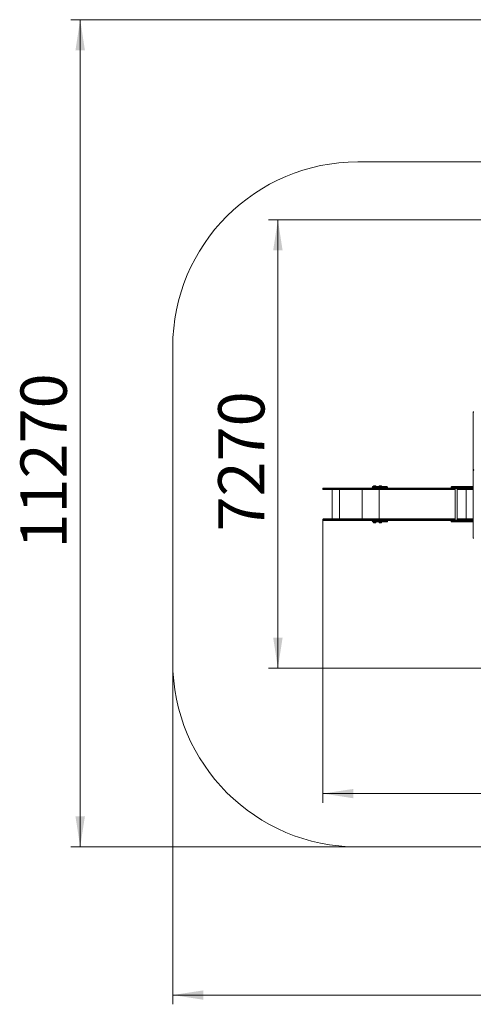
# Model space of a CAD drawing. Units: millimetres. Extents: x 31 to 184, y 45 to 227.
# Drawn here: x 31 to 80, y 45 to 151 of the extents above; entities that cross this region are included whole.
import ezdxf

# ---------------------------------------------------------------- set-up
doc = ezdxf.new("R2010")
doc.units = ezdxf.units.MM
doc.styles.add('SLDTEXTSTYLE0', font='TXT', dxfattribs={"width": 0.663})
doc.dimstyles.new('SLDDIMSTYLE0', dxfattribs={"dimtxt": 5, "dimasz": 3.302, "dimexe": 0, "dimexo": 0.0625, "dimgap": 1.25, "dimtad": 2, "dimdec": 0, "dimlfac": 150, "dimrnd": 1e-09, "dimzin": 12, "dimdsep": 46, "dimtxsty": 'SLDTEXTSTYLE0', "dimsah": 1, "dimcen": 0.09, "dimadec": 0, "dimazin": 0, "dimtfac": 1, "dimtdec": 0, "dimtofl": 0, "dimtmove": 0, "dimatfit": 3, "dimfxl": 0, "dimfrac": 2, "dimtolj": 1, "dimtzin": 12, "dimarcsym": 0})
doc.dimstyles.new('SLDDIMSTYLE1', dxfattribs={"dimtxt": 5, "dimasz": 3.302, "dimexe": 0, "dimexo": 0.0625, "dimgap": 1.25, "dimtad": 2, "dimlfac": 150, "dimrnd": 1e-09, "dimzin": 12, "dimdsep": 46, "dimtxsty": 'SLDTEXTSTYLE0', "dimsah": 1, "dimcen": 0.09, "dimadec": 0, "dimazin": 0, "dimtfac": 1, "dimtofl": 0, "dimtmove": 0, "dimatfit": 3, "dimfxl": 0, "dimfrac": 2, "dimtolj": 1, "dimtzin": 12, "dimarcsym": 0})

# ---------------------------------------------------------------- blocks, each defined once
blk = doc.blocks.new('*D4')
at = {"color": 7, "linetype": 'Continuous', "lineweight": 0}
for p, q in [((165.05, 98.81), (165.05, 44.82)), ((47.26, 81.82), (47.26, 44.82)), ((165.05, 45.82), (47.26, 45.82))]:
    blk.add_line(p, q, dxfattribs=at)
for points in [[(47.26, 45.82), (50.56, 45.31), (50.56, 46.32)], [(165.05, 45.82), (161.74, 46.32), (161.74, 45.31)]]:
    blk.add_solid(points, dxfattribs=at)
at = {"color": 7, "linetype": 'Continuous', "lineweight": 0, "insert": (95.88, 52.26), "char_height": 5, "attachment_point": 1, "style": 'SLDTEXTSTYLE0'}
blk.add_mtext('16900', dxfattribs=at)
blk = doc.blocks.new('*D5')
at = {"color": 7, "linetype": 'Continuous', "lineweight": 0}
for p, q in [((110.76, 151.17), (36.26, 151.17)), ((37.26, 151.17), (37.26, 61.82)), ((67.26, 61.82), (36.26, 61.82))]:
    blk.add_line(p, q, dxfattribs=at)
for points in [[(37.26, 151.17), (36.75, 147.87), (37.77, 147.87)], [(37.26, 61.82), (37.77, 65.12), (36.75, 65.12)]]:
    blk.add_solid(points, dxfattribs=at)
at = {"color": 7, "linetype": 'Continuous', "lineweight": 0, "insert": (30.81, 94.04), "char_height": 5, "attachment_point": 1, "rotation": 90, "style": 'SLDTEXTSTYLE0'}
blk.add_mtext('11270', dxfattribs=at)
blk = doc.blocks.new('*D6')
at = {"color": 7, "linetype": 'Continuous', "lineweight": 0}
for p, q in [((108.69, 129.55), (57.62, 129.55)), ((58.62, 81.12), (58.62, 129.55)), ((107.53, 81.12), (57.62, 81.12))]:
    blk.add_line(p, q, dxfattribs=at)
for points in [[(58.62, 129.55), (58.11, 126.25), (59.13, 126.25)], [(58.62, 81.12), (59.13, 84.43), (58.11, 84.43)]]:
    blk.add_solid(points, dxfattribs=at)
at = {"color": 7, "linetype": 'Continuous', "lineweight": 0, "insert": (52.17, 95.88), "char_height": 5, "attachment_point": 1, "rotation": 90, "style": 'SLDTEXTSTYLE0'}
blk.add_mtext('7270', dxfattribs=at)
blk = doc.blocks.new('*D7')
at = {"color": 7, "linetype": 'Continuous', "lineweight": 0}
for p, q in [((152.81, 98.6), (152.81, 66.58)), ((63.48, 97.13), (63.48, 66.58)), ((63.48, 67.58), (152.81, 67.58))]:
    blk.add_line(p, q, dxfattribs=at)
for points in [[(63.48, 67.58), (66.78, 67.07), (66.78, 68.08)], [(152.81, 67.58), (149.51, 68.08), (149.51, 67.07)]]:
    blk.add_solid(points, dxfattribs=at)
at = {"color": 7, "linetype": 'Continuous', "lineweight": 0, "insert": (95.88, 74.02), "char_height": 5, "attachment_point": 1, "style": 'SLDTEXTSTYLE0'}
blk.add_mtext('13400', dxfattribs=at)

msp = doc.modelspace()

# ---------------------------------------------------------------- linework, layer by layer
at = {"color": 7, "linetype": 'Continuous', "lineweight": 15}
for p, q in [((81.222588, 135.810074), (67.257099, 135.810074)), ((47.257099, 115.810074), (47.257099, 81.816895)), ((79.733816, 102.56101), (79.733816, 108.763562)), ((79.733816, 102.536895), (79.733816, 102.56101)), ((79.733816, 95.203562), (79.733816, 102.430229)), ((63.478813, 100.516895), (63.478813, 100.463562)), ((63.532146, 100.570229), (65.161992, 100.570229)), ((65.161992, 100.410229), (63.532146, 100.410229)), ((64.496209, 100.410229), (64.496209, 97.236895)), ((67.727339, 100.516895), (65.157184, 100.516895)), ((65.157184, 100.463562), (65.157184, 100.516895)), ((65.157184, 100.463562), (67.727339, 100.463562)), ((65.161992, 100.570229), (67.731921, 100.570229)), ((67.731921, 100.410229), (65.161992, 100.410229)), ((68.786732, 100.516895), (67.727339, 100.516895)), ((67.727339, 100.463562), (67.727339, 100.516895)), ((67.727339, 100.463562), (68.786732, 100.463562)), ((67.731921, 100.570229), (68.816471, 100.570229)), ((68.816471, 100.410229), (67.731921, 100.410229)), ((69.051016, 100.516895), (68.786732, 100.516895)), ((68.786732, 100.463562), (68.786732, 100.516895)), ((68.786732, 100.463562), (69.051016, 100.463562)), ((68.811526, 100.656895), (68.811526, 100.643562)), ((68.816471, 100.570229), (69.082081, 100.570229)), ((69.082081, 100.410229), (68.816471, 100.410229)), ((68.88486, 100.730229), (69.850968, 100.730229)), ((68.948246, 100.783562), (68.948246, 100.730229)), ((69.001579, 100.836895), (69.148246, 100.836895)), ((69.051016, 100.463562), (69.051016, 100.516895)), ((69.082081, 100.570229), (69.151084, 100.570229)), ((69.194071, 100.410229), (69.082081, 100.410229)), ((69.263253, 100.570229), (69.151084, 100.570229)), ((69.263253, 100.410229), (69.194071, 100.410229)), ((69.201579, 100.730229), (69.201579, 100.783562)), ((69.20992, 100.516895), (69.20992, 100.463562)), ((69.263253, 100.570229), (69.297228, 100.570229)), ((69.297228, 100.410229), (69.263253, 100.410229)), ((69.266545, 100.516895), (69.266545, 100.463562)), ((69.297228, 100.570229), (77.397265, 100.570229)), ((77.762601, 100.410229), (69.297228, 100.410229)), ((69.571156, 100.783562), (69.571156, 100.730229)), ((69.62449, 100.836895), (69.771156, 100.836895)), ((69.82449, 100.730229), (69.82449, 100.783562)), ((69.850968, 100.730229), (70.40486, 100.730229)), ((70.478193, 100.643562), (70.478193, 100.656895)), ((77.343931, 100.676895), (77.343931, 100.623562)), ((77.397265, 100.730229), (77.916872, 100.730229)), ((77.916872, 100.570229), (77.397265, 100.570229)), ((77.551751, 100.550229), (77.551751, 100.523562)), ((77.551751, 100.550229), (77.600567, 100.550229)), ((77.600567, 100.523562), (77.551751, 100.523562)), ((77.600567, 100.550229), (77.600567, 100.523562)), ((77.600567, 100.550229), (77.902267, 100.550229)), ((77.600567, 100.523562), (77.902267, 100.523562)), ((77.762601, 100.523562), (77.762601, 97.123562)), ((77.902267, 100.523562), (77.902267, 100.550229)), ((77.902267, 100.550229), (78.137969, 100.550229)), ((78.137969, 100.523562), (77.902267, 100.523562)), ((77.916872, 100.730229), (79.733816, 100.730229)), ((77.916872, 100.676895), (77.916872, 100.623562)), ((79.733816, 100.570229), (77.916872, 100.570229)), ((77.975934, 97.123562), (77.975934, 100.523562)), ((78.374615, 100.410229), (77.975934, 100.410229)), ((78.137969, 100.523562), (78.137969, 100.550229)), ((78.137969, 100.550229), (78.186784, 100.550229)), ((78.186784, 100.523562), (78.137969, 100.523562)), ((78.186784, 100.523562), (78.186784, 100.550229)), ((78.343932, 100.516895), (78.343932, 100.463562)), ((78.486075, 100.410229), (78.374615, 100.410229)), ((78.559603, 100.410229), (78.486075, 100.410229)), ((78.50627, 100.516895), (78.50627, 100.463562)), ((78.598911, 100.410229), (78.559603, 100.410229)), ((79.516165, 100.516895), (78.571783, 100.516895)), ((78.571783, 100.463562), (78.571783, 100.516895)), ((78.571783, 100.463562), (79.516165, 100.463562)), ((79.516024, 100.410229), (78.598911, 100.410229)), ((79.733816, 100.410229), (79.516024, 100.410229)), ((79.516165, 100.463562), (79.516165, 100.516895)), ((63.478813, 97.183562), (63.478813, 97.130229)), ((63.532146, 97.236895), (65.161992, 97.236895)), ((65.161992, 97.076895), (63.532146, 97.076895)), ((67.727339, 97.183562), (65.157184, 97.183562)), ((65.157184, 97.130229), (65.157184, 97.183562)), ((65.157184, 97.130229), (67.727339, 97.130229)), ((65.161992, 97.236895), (67.731921, 97.236895)), ((67.731921, 97.076895), (65.161992, 97.076895)), ((68.786732, 97.183562), (67.727339, 97.183562)), ((67.727339, 97.130229), (67.727339, 97.183562)), ((67.727339, 97.130229), (68.786732, 97.130229)), ((67.731921, 97.236895), (68.816471, 97.236895)), ((68.816471, 97.076895), (67.731921, 97.076895)), ((69.051016, 97.183562), (68.786732, 97.183562)), ((68.786732, 97.130229), (68.786732, 97.183562)), ((68.786732, 97.130229), (69.051016, 97.130229)), ((68.811526, 97.003562), (68.811526, 96.990229)), ((68.816471, 97.236895), (69.082081, 97.236895)), ((69.082081, 97.076895), (68.816471, 97.076895)), ((69.850968, 96.916895), (68.88486, 96.916895)), ((68.948246, 96.916895), (68.948246, 96.863562)), ((69.0948, 96.810229), (69.001579, 96.810229)), ((69.051016, 97.130229), (69.051016, 97.183562)), ((69.082081, 97.236895), (69.194071, 97.236895)), ((69.151084, 97.076895), (69.082081, 97.076895)), ((69.148246, 96.810229), (69.0948, 96.810229)), ((69.151084, 97.076895), (69.263253, 97.076895)), ((69.194071, 97.236895), (69.263253, 97.236895)), ((69.201579, 96.863562), (69.201579, 96.916895)), ((69.20992, 97.183562), (69.20992, 97.130229)), ((69.263253, 97.236895), (69.297228, 97.236895)), ((69.297228, 97.076895), (69.263253, 97.076895)), ((69.266545, 97.130229), (69.266545, 97.183562)), ((69.297228, 97.236895), (77.762601, 97.236895)), ((77.397265, 97.076895), (69.297228, 97.076895)), ((69.571156, 96.916895), (69.571156, 96.863562)), ((69.71771, 96.810229), (69.62449, 96.810229)), ((69.771156, 96.810229), (69.71771, 96.810229)), ((69.82449, 96.863562), (69.82449, 96.916895)), ((70.40486, 96.916895), (69.850968, 96.916895)), ((70.478193, 96.990229), (70.478193, 97.003562)), ((77.343931, 97.023562), (77.343931, 96.970229)), ((77.397265, 97.076895), (77.916872, 97.076895)), ((77.916872, 96.916895), (77.397265, 96.916895)), ((77.551751, 97.123562), (77.551751, 97.096895)), ((77.600567, 97.123562), (77.551751, 97.123562)), ((77.551751, 97.096895), (77.600567, 97.096895)), ((77.600567, 97.096895), (77.600567, 97.123562)), ((77.600567, 97.123562), (77.902267, 97.123562)), ((77.600567, 97.096895), (77.902267, 97.096895)), ((77.902267, 97.123562), (77.902267, 97.096895)), ((78.137969, 97.123562), (77.902267, 97.123562)), ((77.902267, 97.096895), (78.137969, 97.096895)), ((77.916872, 97.076895), (79.733816, 97.076895)), ((77.916872, 97.023562), (77.916872, 96.970229)), ((79.733816, 96.916895), (77.916872, 96.916895)), ((77.975934, 97.236895), (78.374615, 97.236895)), ((78.137969, 97.123562), (78.137969, 97.096895)), ((78.186784, 97.123562), (78.137969, 97.123562)), ((78.137969, 97.096895), (78.186784, 97.096895)), ((78.186784, 97.096895), (78.186784, 97.123562)), ((78.343932, 97.130229), (78.343932, 97.183562)), ((78.374615, 97.236895), (78.486075, 97.236895)), ((78.486075, 97.236895), (78.559603, 97.236895)), ((78.50627, 97.183562), (78.50627, 97.130229)), ((78.559603, 97.236895), (78.598911, 97.236895)), ((78.571783, 97.130229), (78.571783, 97.183562)), ((79.516165, 97.183562), (78.571783, 97.183562)), ((78.571783, 97.130229), (79.516165, 97.130229)), ((78.598911, 97.236895), (79.516024, 97.236895)), ((79.516024, 97.236895), (79.733816, 97.236895)), ((79.516165, 97.130229), (79.516165, 97.183562)), ((67.257099, 61.816895), (129.815583, 61.816895))]:
    msp.add_line(p, q, dxfattribs=at)
at = {"color": 8, "linetype": 'Continuous', "lineweight": 15}
for p, q in [((65.157184, 100.516895), (63.478813, 100.516895)), ((63.478813, 100.463562), (65.157184, 100.463562)), ((65.270345, 97.236895), (65.270345, 100.410229)), ((67.718416, 97.236895), (67.718416, 100.410229)), ((69.870855, 100.656895), (68.811526, 100.656895)), ((68.811526, 100.643562), (69.870855, 100.643562)), ((69.201579, 100.783562), (68.948246, 100.783562)), ((69.20992, 100.516895), (69.051016, 100.516895)), ((69.051016, 100.463562), (69.20992, 100.463562)), ((69.266545, 100.516895), (69.20992, 100.516895)), ((69.20992, 100.463562), (69.266545, 100.463562)), ((77.762601, 100.516895), (69.266545, 100.516895)), ((69.266545, 100.463562), (77.762601, 100.463562)), ((69.56649, 97.236895), (69.56649, 100.410229)), ((69.82449, 100.783562), (69.571156, 100.783562)), ((70.478193, 100.656895), (69.870855, 100.656895)), ((69.870855, 100.643562), (70.478193, 100.643562)), ((77.916872, 100.676895), (77.343931, 100.676895)), ((77.343931, 100.623562), (77.916872, 100.623562)), ((79.733816, 100.676895), (77.916872, 100.676895)), ((77.916872, 100.623562), (79.733816, 100.623562)), ((78.343932, 100.516895), (77.975934, 100.516895)), ((77.975934, 100.463562), (78.343932, 100.463562)), ((78.50627, 100.516895), (78.343932, 100.516895)), ((78.343932, 100.463562), (78.50627, 100.463562)), ((78.571783, 100.516895), (78.50627, 100.516895)), ((78.50627, 100.463562), (78.571783, 100.463562)), ((78.955145, 97.236895), (78.955145, 100.410229)), ((79.733816, 100.516895), (79.516165, 100.516895)), ((79.516165, 100.463562), (79.733816, 100.463562)), ((79.709305, 97.236895), (79.709305, 100.410229)), ((65.157184, 97.183562), (63.478813, 97.183562)), ((63.478813, 97.130229), (65.157184, 97.130229)), ((69.870855, 97.003562), (68.811526, 97.003562)), ((68.811526, 96.990229), (69.870855, 96.990229)), ((68.948246, 96.863562), (69.109264, 96.863562)), ((69.20992, 97.183562), (69.051016, 97.183562)), ((69.051016, 97.130229), (69.20992, 97.130229)), ((69.109264, 96.863562), (69.201579, 96.863562)), ((69.266545, 97.183562), (69.20992, 97.183562)), ((69.20992, 97.130229), (69.266545, 97.130229)), ((77.762601, 97.183562), (69.266545, 97.183562)), ((69.266545, 97.130229), (77.762601, 97.130229)), ((69.571156, 96.863562), (69.732174, 96.863562)), ((69.732174, 96.863562), (69.82449, 96.863562)), ((70.478193, 97.003562), (69.870855, 97.003562)), ((69.870855, 96.990229), (70.478193, 96.990229)), ((77.916872, 97.023562), (77.343931, 97.023562)), ((77.343931, 96.970229), (77.916872, 96.970229)), ((79.733816, 97.023562), (77.916872, 97.023562)), ((77.916872, 96.970229), (79.733816, 96.970229)), ((78.343932, 97.183562), (77.975934, 97.183562)), ((77.975934, 97.130229), (78.343932, 97.130229)), ((78.50627, 97.183562), (78.343932, 97.183562)), ((78.343932, 97.130229), (78.50627, 97.130229)), ((78.571783, 97.183562), (78.50627, 97.183562)), ((78.50627, 97.130229), (78.571783, 97.130229)), ((79.733816, 97.183562), (79.516165, 97.183562)), ((79.516165, 97.130229), (79.733816, 97.130229))]:
    msp.add_line(p, q, dxfattribs=at)
at = {"color": 7, "linetype": 'Continuous', "lineweight": 15, "flags": 128}
for points in [[(79.787149, 102.604136), (79.776744, 102.603307), (79.766739, 102.600853), (79.757519, 102.596868), (79.749437, 102.591504), (79.742804, 102.584969), (79.737876, 102.577513), (79.734841, 102.569423), (79.733816, 102.56101)], [(79.787149, 102.473809), (79.776744, 102.472971), (79.766739, 102.470491), (79.757519, 102.466464), (79.749437, 102.461044), (79.742804, 102.454441), (79.737876, 102.446906), (79.734841, 102.438731), (79.733816, 102.430229)], [(65.161992, 100.570229), (65.161054, 100.569204), (65.160152, 100.566169), (65.15932, 100.56124), (65.158592, 100.554608), (65.157994, 100.546526), (65.15755, 100.537305), (65.157276, 100.5273), (65.157184, 100.516895)], [(65.157184, 100.463562), (65.157276, 100.453157), (65.15755, 100.443152), (65.157994, 100.433932), (65.158592, 100.42585), (65.15932, 100.419217), (65.160152, 100.414288), (65.161054, 100.411254), (65.161992, 100.410229)], [(69.082081, 100.570229), (69.07602, 100.569204), (69.070193, 100.566169), (69.064822, 100.56124), (69.060114, 100.554608), (69.056251, 100.546526), (69.05338, 100.537305), (69.051613, 100.5273), (69.051016, 100.516895)], [(69.051016, 100.463562), (69.051613, 100.453157), (69.05338, 100.443152), (69.056251, 100.433932), (69.060114, 100.42585), (69.064822, 100.419217), (69.070193, 100.414288), (69.07602, 100.411254), (69.082081, 100.410229)], [(69.297228, 100.570229), (69.291242, 100.569204), (69.285486, 100.566169), (69.280182, 100.56124), (69.275532, 100.554608), (69.271716, 100.546526), (69.268881, 100.537305), (69.267135, 100.5273), (69.266545, 100.516895)], [(69.297228, 100.410229), (69.291242, 100.411254), (69.285486, 100.414288), (69.280182, 100.419217), (69.275532, 100.42585), (69.271716, 100.433932), (69.268881, 100.443152), (69.267135, 100.453157), (69.266545, 100.463562)], [(77.916872, 100.676895), (77.916872, 100.6873), (77.916872, 100.697305), (77.916872, 100.706526), (77.916872, 100.714608), (77.916872, 100.72124), (77.916872, 100.726169), (77.916872, 100.729204), (77.916872, 100.730229)], [(77.916872, 100.570229), (77.916872, 100.571254), (77.916872, 100.574288), (77.916872, 100.579217), (77.916872, 100.58585), (77.916872, 100.593932), (77.916872, 100.603152), (77.916872, 100.613157), (77.916872, 100.623562)], [(78.374615, 100.570229), (78.368629, 100.569204), (78.362873, 100.566169), (78.357568, 100.56124), (78.352919, 100.554608), (78.349103, 100.546526), (78.346267, 100.537305), (78.344521, 100.5273), (78.343932, 100.516895)], [(78.343932, 100.463562), (78.344521, 100.453157), (78.346267, 100.443152), (78.349103, 100.433932), (78.352919, 100.42585), (78.357568, 100.419217), (78.362873, 100.414288), (78.368629, 100.411254), (78.374615, 100.410229)], [(78.598911, 100.570229), (78.593619, 100.569204), (78.588529, 100.566169), (78.583839, 100.56124), (78.579729, 100.554608), (78.576355, 100.546526), (78.573848, 100.537305), (78.572304, 100.5273), (78.571783, 100.516895)], [(78.598911, 100.410229), (78.593619, 100.411254), (78.588529, 100.414288), (78.583839, 100.419217), (78.579729, 100.42585), (78.576355, 100.433932), (78.573848, 100.443152), (78.572304, 100.453157), (78.571783, 100.463562)], [(65.161992, 97.236895), (65.161054, 97.235871), (65.160152, 97.232836), (65.15932, 97.227907), (65.158592, 97.221274), (65.157994, 97.213192), (65.15755, 97.203972), (65.157276, 97.193967), (65.157184, 97.183562)], [(65.157184, 97.130229), (65.157276, 97.119824), (65.15755, 97.109819), (65.157994, 97.100598), (65.158592, 97.092516), (65.15932, 97.085884), (65.160152, 97.080955), (65.161054, 97.07792), (65.161992, 97.076895)], [(69.082081, 97.236895), (69.07602, 97.235871), (69.070193, 97.232836), (69.064822, 97.227907), (69.060114, 97.221274), (69.056251, 97.213192), (69.05338, 97.203972), (69.051613, 97.193967), (69.051016, 97.183562)], [(69.051016, 97.130229), (69.051613, 97.119824), (69.05338, 97.109819), (69.056251, 97.100598), (69.060114, 97.092516), (69.064822, 97.085884), (69.070193, 97.080955), (69.07602, 97.07792), (69.082081, 97.076895)], [(69.266545, 97.183562), (69.267135, 97.193967), (69.268881, 97.203972), (69.271716, 97.213192), (69.275532, 97.221274), (69.280182, 97.227907), (69.285486, 97.232836), (69.291242, 97.235871), (69.297228, 97.236895)], [(69.297228, 97.076895), (69.291242, 97.07792), (69.285486, 97.080955), (69.280182, 97.085884), (69.275532, 97.092516), (69.271716, 97.100598), (69.268881, 97.109819), (69.267135, 97.119824), (69.266545, 97.130229)], [(77.916872, 97.023562), (77.916872, 97.033967), (77.916872, 97.043972), (77.916872, 97.053192), (77.916872, 97.061274), (77.916872, 97.067907), (77.916872, 97.072836), (77.916872, 97.075871), (77.916872, 97.076895)], [(77.916872, 96.916895), (77.916872, 96.91792), (77.916872, 96.920955), (77.916872, 96.925884), (77.916872, 96.932516), (77.916872, 96.940598), (77.916872, 96.949819), (77.916872, 96.959824), (77.916872, 96.970229)], [(78.374615, 97.236895), (78.368629, 97.235871), (78.362873, 97.232836), (78.357568, 97.227907), (78.352919, 97.221274), (78.349103, 97.213192), (78.346267, 97.203972), (78.344521, 97.193967), (78.343932, 97.183562)], [(78.374615, 97.076895), (78.368629, 97.07792), (78.362873, 97.080955), (78.357568, 97.085884), (78.352919, 97.092516), (78.349103, 97.100598), (78.346267, 97.109819), (78.344521, 97.119824), (78.343932, 97.130229)], [(78.598911, 97.236895), (78.593619, 97.235871), (78.588529, 97.232836), (78.583839, 97.227907), (78.579729, 97.221274), (78.576355, 97.213192), (78.573848, 97.203972), (78.572304, 97.193967), (78.571783, 97.183562)], [(78.598911, 97.076895), (78.593619, 97.07792), (78.588529, 97.080955), (78.583839, 97.085884), (78.579729, 97.092516), (78.576355, 97.100598), (78.573848, 97.109819), (78.572304, 97.119824), (78.571783, 97.130229)], [(79.787149, 95.159982), (79.776744, 95.160819), (79.766739, 95.163299), (79.757519, 95.167327), (79.749437, 95.172746), (79.742804, 95.17935), (79.737876, 95.186885), (79.734841, 95.19506), (79.733816, 95.203562)]]:
    msp.add_lwpolyline(points, dxfattribs=at)
at = {"color": 7, "linetype": 'Continuous', "lineweight": 15}
for centre, radius, start, end in [((67.257099, 115.810074), 20, 90, 180), ((79.787149, 108.763562), 0.053333, 90, 180), ((79.773816, 106.829487), 1.934488, 89.60510826, 91.18482535), ((79.787149, 102.536895), 0.053333, 180, 270), ((79.787149, 102.430229), 0.053333, 90, 180), ((63.532146, 100.516895), 0.053333, 90, 180), ((63.532146, 100.463562), 0.053333, 180, 270), ((68.88486, 100.656895), 0.073333, 90, 180), ((68.88486, 100.643562), 0.073333, 180, 270), ((69.001579, 100.783562), 0.053333, 90, 180), ((69.148246, 100.783562), 0.053333, 0, 90), ((69.263253, 100.516895), 0.053333, 90, 180), ((69.263253, 100.463562), 0.053333, 180, 270), ((69.62449, 100.783562), 0.053333, 90, 180), ((69.771156, 100.783562), 0.053333, 0, 90), ((70.40486, 100.656895), 0.073333, 0, 90), ((70.40486, 100.643562), 0.073333, 270, 0), ((77.397265, 100.676895), 0.053333, 90, 180), ((77.397265, 100.623562), 0.053333, 180, 270), ((78.559603, 100.516895), 0.053333, 90, 180), ((78.559603, 100.463562), 0.053333, 180, 270), ((74.454172, 100.530229), 5.06201, 359.8490838, 0.45275697), ((74.454172, 100.450229), 5.06201, 359.54724303, 0.1509162), ((63.532146, 97.183562), 0.053333, 90, 180), ((63.532146, 97.130229), 0.053333, 180, 270), ((68.88486, 97.003562), 0.073333, 90, 180), ((68.88486, 96.990229), 0.073333, 180, 270), ((69.001579, 96.863562), 0.053333, 180, 270), ((69.148246, 96.863562), 0.053333, 270, 0), ((69.263253, 97.183562), 0.053333, 90, 180), ((69.263253, 97.130229), 0.053333, 180, 270), ((69.62449, 96.863562), 0.053333, 180, 270), ((69.771156, 96.863562), 0.053333, 270, 0), ((70.40486, 97.003562), 0.073333, 0, 90), ((70.40486, 96.990229), 0.073333, 270, 0), ((77.397265, 97.023562), 0.053333, 90, 180), ((77.397265, 96.970229), 0.053333, 180, 270), ((78.559603, 97.183562), 0.053333, 90, 180), ((78.559603, 97.130229), 0.053333, 180, 270), ((74.454172, 97.196895), 5.06201, 359.8490838, 0.45275697), ((74.454172, 97.116895), 5.06201, 359.54724303, 0.1509162), ((79.787149, 95.203562), 0.053333, 180, 270), ((67.257099, 81.816895), 20, 180, 270)]:
    msp.add_arc(centre, radius, start, end, dxfattribs=at)
at = {"color": 8, "linetype": 'Continuous', "lineweight": 15}
for centre, radius, start, end in [((69.192663, 100.529203), 0.04105, 37.60010798, 88.03555778), ((69.192876, 100.45084), 0.040629, 271.68493047, 322.6784969), ((78.484506, 100.528681), 0.041578, 33.5513971, 87.83825158), ((78.484741, 100.451359), 0.041152, 271.85771524, 326.75301952), ((69.192663, 97.19587), 0.04105, 37.60085942, 88.03559548), ((69.192876, 97.117507), 0.040629, 271.6849444, 322.67881671), ((78.484506, 97.195347), 0.041578, 33.55064409, 87.83821329), ((78.484506, 97.118444), 0.041578, 272.16178635, 326.44934884)]:
    msp.add_arc(centre, radius, start, end, dxfattribs=at)
at = {"color": 7, "linetype": 'Continuous', "lineweight": 15}
for points, knots in [([(67.731921, 100.570229), (67.731884, 100.570225), (67.731547, 100.570194), (67.730697, 100.568956), (67.729444, 100.562988), (67.728281, 100.550849), (67.727491, 100.534887), (67.72739, 100.522893), (67.727339, 100.516895)], [0, 0, 0, 0, 0.0155476243, 0.1413034429, 0.3559794167, 0.5706535294, 0.7853267492, 1, 1, 1, 1]), ([(67.727339, 100.463562), (67.72739, 100.457565), (67.727491, 100.44557), (67.728281, 100.429608), (67.729444, 100.417469), (67.730697, 100.411501), (67.731547, 100.410263), (67.731884, 100.410232), (67.731921, 100.410229)], [0, 0, 0, 0, 0.2146732508, 0.4293464706, 0.6440205833, 0.8586965571, 0.9844523757, 1, 1, 1, 1]), ([(68.816471, 100.570229), (68.816381, 100.570228), (68.814186, 100.570217), (68.808658, 100.569064), (68.800381, 100.562976), (68.79284, 100.550839), (68.787717, 100.534881), (68.78706, 100.522891), (68.786732, 100.516895)], [0, 0, 0, 0, 0.00579797103, 0.14157348775, 0.35627494714, 0.5708801854, 0.78543929425, 1, 1, 1, 1]), ([(68.786732, 100.463562), (68.78706, 100.457567), (68.787717, 100.445577), (68.79284, 100.429619), (68.800381, 100.417482), (68.808658, 100.411394), (68.814186, 100.410241), (68.816381, 100.410229), (68.816471, 100.410229)], [0, 0, 0, 0, 0.2145607057, 0.4291198146, 0.6437250529, 0.8584265123, 0.994202029, 1, 1, 1, 1]), ([(67.731921, 97.236895), (67.731884, 97.236892), (67.731547, 97.236861), (67.730955, 97.235994), (67.730174, 97.233143), (67.729487, 97.229046), (67.728863, 97.223616), (67.728331, 97.217104), (67.727896, 97.209576), (67.727581, 97.20138), (67.727378, 97.192602), (67.727352, 97.186604), (67.727339, 97.183562)], [0, 0, 0, 0, 0.015500153, 0.1408720029, 0.246729015, 0.3556558328, 0.4615119297, 0.5704377993, 0.676293445, 0.7852188797, 0.8910745258, 1, 1, 1, 1]), ([(67.727339, 97.130229), (67.72739, 97.124231), (67.727491, 97.112237), (67.728281, 97.096275), (67.729444, 97.084136), (67.730697, 97.078168), (67.731547, 97.07693), (67.731884, 97.076899), (67.731921, 97.076895)], [0, 0, 0, 0, 0.2146732508, 0.4293464706, 0.6440205833, 0.8586965571, 0.9844523757, 1, 1, 1, 1]), ([(68.816471, 97.236895), (68.816381, 97.236895), (68.814186, 97.236883), (68.810335, 97.236075), (68.80512, 97.233133), (68.800661, 97.229035), (68.796612, 97.223604), (68.793162, 97.217093), (68.790341, 97.209566), (68.7883, 97.201374), (68.786981, 97.192599), (68.786816, 97.186603), (68.786732, 97.183562)], [0, 0, 0, 0, 0.0057802828, 0.14114158069, 0.24701247956, 0.35595081008, 0.46177439583, 0.57066371009, 0.67646398193, 0.7853308242, 0.8911311191, 1, 1, 1, 1]), ([(68.786732, 97.130229), (68.78706, 97.124234), (68.787717, 97.112243), (68.79284, 97.096285), (68.800381, 97.084148), (68.808658, 97.078061), (68.814186, 97.076908), (68.816381, 97.076896), (68.816471, 97.076895)], [0, 0, 0, 0, 0.21456070575, 0.4291198146, 0.64372505286, 0.85842651225, 0.99420202897, 1, 1, 1, 1])]:
    msp.add_open_spline(points, degree=3, knots=knots, dxfattribs=at)

# ---------------------------------------------------------------- dimensions: what is measured, and where the dimension line sits
at = {"color": 7, "linetype": 'Continuous', "lineweight": 0}
for base, p1, p2, angle, dimstyle, picture, middle in [((37.257099, 61.816895), (110.763467, 151.168886), (67.257099, 61.816895), 90, 'SLDDIMSTYLE1', '*D5', (37.257099, 103.272898)), ((58.61766, 129.550708), (107.532273, 81.123116), (108.687149, 129.550708), 90, 'SLDDIMSTYLE1', '*D6', (58.61766, 103.272898)), ((47.257099, 45.816895), (165.046687, 98.813485), (47.257099, 81.816895), 0, 'SLDDIMSTYLE0', '*D4', (105.113675, 45.816895)), ((152.814479, 67.576292), (63.478813, 97.130229), (152.814479, 98.604327), 0, 'SLDDIMSTYLE0', '*D7', (105.113675, 67.576292))]:
    dim = msp.add_linear_dim(base=base, p1=p1, p2=p2, angle=angle, dimstyle=dimstyle, dxfattribs=at)
    dim.commit()
    dim.dimension.update_dxf_attribs({"geometry": picture, "text_midpoint": middle, "dimtype": 160})

doc.saveas('drawing.dxf')
